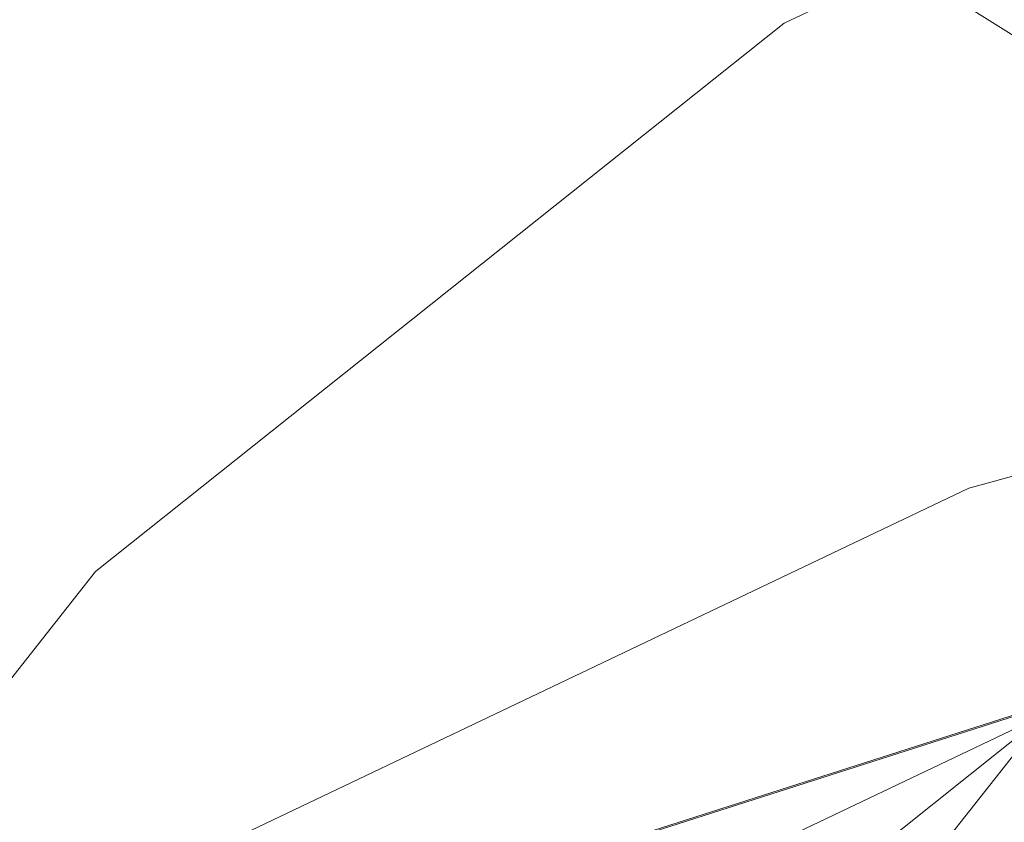
# Model space of a CAD drawing. Units: inches. Extents: x 0 to 204, y 0 to 264.
# Drawn here: x 90 to 91, y 165 to 166 of the extents above; entities that cross this region are included whole.
import ezdxf

# ---------------------------------------------------------------- set-up
doc = ezdxf.new("R2010")
doc.units = ezdxf.units.IN
doc.header["$MEASUREMENT"] = 0
doc.layers.get('0').update_dxf_attribs({"color": 10})

# ---------------------------------------------------------------- blocks, each defined once
blk = doc.blocks.new('100-19-3D')
at = {"lineweight": 18}
for points in [[(-6.00419, 8.38747, 15), (-5.69909, 7.43515, 15), (-6.59457, 9.40816), (-6.8234, 10.12239)], [(-6.65217, 7.1298, 15), (-7.30881, 9.17932), (-6.59457, 9.40816), (-5.69909, 7.43515, 15)], [(-6.65217, 7.1298, 15), (-5.69909, 7.43515, 15), (-6.00419, 8.38747, 15), (-6.95728, 8.08211, 15)]]:
    blk.add_3dface(points, dxfattribs=at)
for points, invisible_edges in [([(-1.24178, 8.40975, 17.25), (-7.44281, 5.73411, 17.25), (-8.74768, -7.7692, 17.25), (1.24178, 8.40975, 17.25)], 5), ([(8.74768, -7.7692, 17.25), (7.44281, 5.73411, 17.25), (1.24178, 8.40975, 17.25), (-8.74768, -7.7692, 17.25)], 14), ([(1.24178, 8.40975, 15), (7.44281, 5.73411, 15), (8.74768, -7.7692, 15), (-8.74768, -7.7692, 15)], 13), ([(-8.74768, -7.7692, 15), (-7.44281, 5.73411, 15), (-1.24178, 8.40975, 15), (1.24178, 8.40975, 15)], 10), ([(-3.70369, 8.08245, 17.25), (-6.10099, 7.43354, 17.25), (-7.44281, 5.73411, 17.25), (-1.24178, 8.40975, 17.25)], 6), ([(-7.44281, 5.73411, 15), (-6.10099, 7.43354, 15), (-3.70369, 8.08245, 15), (-1.24178, 8.40975, 15)], 9), ([(-3.70369, 8.08245, 17.25), (-3.70369, 8.08245, 15), (-6.10099, 7.43354, 15), (-6.10099, 7.43354, 17.25)], 1), ([(-6.19778, 7.67727, 12.125), (-5.78067, 7.87436, 12.125), (-5.86738, 7.14675, 12.125), (-6.11547, 6.94915, 12.125)], 10), ([(-5.86738, 7.14675, 12.75), (-5.78067, 7.87436, 12.75), (-6.19778, 7.67727, 12.75)], 13), ([(-5.78067, 7.87436, 12.125), (-6.19778, 7.67727, 12.125), (-6.19778, 7.67727, 12.75), (-5.78067, 7.87436, 12.75)], 2), ([(-6.55864, 7.38986, 12.125), (-6.19778, 7.67727, 12.125), (-6.11547, 6.94915, 12.125), (-6.84404, 7.02741, 12.125)], 6), ([(-6.11547, 6.94915, 12.75), (-5.86738, 7.14675, 12.75), (-6.19778, 7.67727, 12.75), (-6.55864, 7.38986, 12.75)], 10), ([(-6.19778, 7.67727, 12.125), (-6.55864, 7.38986, 12.125), (-6.55864, 7.38986, 12.75), (-6.19778, 7.67727, 12.75)], 10), ([(-7.15299, 6.59384, 17.25), (-7.34729, 6.18062, 17.25), (-7.44281, 5.73411, 17.25), (-6.10099, 7.43354, 17.25)], 12), ([(-6.51316, 7.23706, 15), (-6.10099, 7.43354, 15), (-7.44281, 5.73411, 15), (-7.15299, 6.59384, 15)], 14), ([(-6.10099, 7.43354, 17.25), (-6.51316, 7.23706, 17.25), (-6.87003, 6.95221, 17.25), (-7.15299, 6.59384, 17.25)], 8), ([(-6.10099, 7.43354, 15), (-6.51316, 7.23706, 15), (-6.51316, 7.23706, 17.25), (-6.10099, 7.43354, 17.25)], 2), ([(-6.84404, 7.02741, 12.75), (-6.31168, 6.69996, 12.75), (-6.11547, 6.94915, 12.75), (-6.55864, 7.38986, 12.75)], 5), ([(-6.84404, 7.02741, 12.75), (-6.55864, 7.38986, 12.75), (-6.55864, 7.38986, 12.125), (-6.84404, 7.02741, 12.125)], 10)]:
    blk.add_3dface(points, dxfattribs=dict(at, invisible_edges=invisible_edges))
mesh = blk.add_polyface(dxfattribs=at)
corners = [(-5.70122, 7.43515, 18.01996), (-6.00633, 8.38747, 18.01996), (-7.53067, 9.88462, 33.42795), (-7.38549, 9.41537, 33.50407)]
mesh.append_faces([[corners[k] for k in face] for face in [(3, 0, 1, 2)]])
mesh = blk.add_polyface(dxfattribs=at)
corners = [(-6.6543, 7.1298, 18.01996), (-5.70122, 7.43515, 18.01996), (-7.38549, 9.41537, 33.50407), (-7.82274, 9.27528, 33.50407), (-7.93228, 9.23801, 33.49066), (-8.0346, 9.19879, 33.45116), (-8.12416, 9.15978, 33.38772), (-8.1961, 9.12307, 33.30378), (-8.2465, 9.09067, 33.20389), (-8.27263, 9.06432, 33.09347), (-8.27308, 9.04547, 32.97853), (-8.28066, 9.04305, 32.97853)]
mesh.append_faces([[corners[k] for k in face] for face in [(7, 3, 6)]], dxfattribs={"vtx0": -1, "vtx1": -1})
mesh.append_faces([[corners[k] for k in face] for face in [(3, 9, 10, 2), (10, 1, 2)]], dxfattribs={"vtx0": -1, "vtx2": -1})
mesh.append_faces([[corners[k] for k in face] for face in [(8, 9, 3, 7)]], dxfattribs={"vtx1": -1, "vtx2": -1})
mesh.append_faces([[corners[k] for k in face] for face in [(10, 11, 0, 1), (3, 4, 5, 6)]], dxfattribs={"vtx3": -1})
mesh = blk.add_polyface(dxfattribs=at)
corners = [(-6.00633, 8.38747, 18.01996), (-5.70122, 7.43515, 18.01996), (-6.6543, 7.1298, 18.01996), (-6.95941, 8.08211, 18.01996)]
mesh.append_faces([[corners[k] for k in face] for face in [(3, 0, 1, 2)]])
mesh = blk.add_polyface(dxfattribs=at)
corners = [(-6.95728, 8.08211, 18), (-6.65217, 7.1298, 18), (-5.69909, 7.43515, 18), (-6.00419, 8.38747, 18)]
mesh.append_faces([[corners[k] for k in face] for face in [(1, 2, 3, 0)]])
mesh = blk.add_polyface(dxfattribs=at)
corners = [(-6.00419, 8.38747, 15), (-5.69909, 7.43515, 15), (-6.65217, 7.1298, 15), (-6.95728, 8.08211, 15)]
mesh.append_faces([[corners[k] for k in face] for face in [(2, 3, 0, 1)]])
mesh = blk.add_polyface(dxfattribs=at)
corners = [(8.625, -8.66819, 17.25), (8.61648, -8.7329, 17.25), (8.59151, -8.79319, 17.25), (8.55178, -8.84497, 17.25), (8.5, -8.8847, 17.25), (8.4397, -8.90967, 17.25), (8.375, -8.91819, 17.25), (-8.375, -8.91819, 17.25), (-8.4397, -8.90967, 17.25), (-8.5, -8.8847, 17.25), (-8.55178, -8.84497, 17.25), (-8.59151, -8.79319, 17.25), (-8.61648, -8.7329, 17.25), (-8.625, -8.66819, 17.25), (-8.625, -7.82332, 17.25), (-8.625, -7.79922, 17.25), (-8.62268, -7.77523, 17.25), (-7.31839, 5.72209, 17.25), (-7.22884, 6.14069, 17.25), (-7.04669, 6.52808, 17.25), (-6.78141, 6.86405, 17.25), (-6.44685, 7.1311, 17.25), (-6.06043, 7.31531, 17.25), (-3.67907, 7.9599, 17.25), (-1.23353, 8.28503, 17.25), (1.23353, 8.28503, 17.25), (3.67907, 7.9599, 17.25), (6.06043, 7.31531, 17.25), (6.44685, 7.1311, 17.25), (6.78141, 6.86405, 17.25), (7.04668, 6.52808, 17.25), (7.22884, 6.14069, 17.25), (7.31839, 5.72209, 17.25), (8.62268, -7.77523, 17.25), (8.625, -7.79922, 17.25), (8.625, -7.82332, 17.25)]
mesh.append_faces([[corners[k] for k in face] for face in [(33, 25, 32)]], dxfattribs={"vtx0": -1, "vtx1": -1})
mesh.append_faces([[corners[k] for k in face] for face in [(16, 33, 7, 14)]], dxfattribs={"vtx0": -1, "vtx1": -1, "vtx2": -1, "vtx3": -1})
mesh.append_faces([[corners[k] for k in face] for face in [(33, 16, 24, 25)]], dxfattribs={"vtx0": -1, "vtx1": -1, "vtx3": -1})
mesh.append_faces([[corners[k] for k in face] for face in [(24, 16, 17, 23), (27, 31, 32), (0, 5, 6, 35), (5, 0, 1)]], dxfattribs={"vtx0": -1, "vtx2": -1})
mesh.append_faces([[corners[k] for k in face] for face in [(22, 17, 18, 19), (32, 25, 26, 27)]], dxfattribs={"vtx0": -1, "vtx3": -1})
mesh.append_faces([[corners[k] for k in face] for face in [(21, 22, 19, 20), (15, 16, 14), (29, 30, 28)]], dxfattribs={"vtx1": -1})
mesh.append_faces([[corners[k] for k in face] for face in [(22, 23, 17)]], dxfattribs={"vtx1": -1, "vtx2": -1})
mesh.append_faces([[corners[k] for k in face] for face in [(6, 7, 33, 35)]], dxfattribs={"vtx1": -1, "vtx2": -1, "vtx3": -1})
mesh.append_faces([[corners[k] for k in face] for face in [(13, 14, 7, 8), (12, 13, 8, 9), (27, 28, 30, 31), (4, 5, 1, 2)]], dxfattribs={"vtx1": -1, "vtx3": -1})
mesh.append_faces([[corners[k] for k in face] for face in [(2, 3, 4), (33, 34, 35)]], dxfattribs={"vtx2": -1})
mesh.append_faces([[corners[k] for k in face] for face in [(9, 10, 11, 12)]], dxfattribs={"vtx3": -1})
mesh = blk.add_polyface(dxfattribs=at)
corners = [(-5.69909, 7.43515, 18), (-6.65217, 7.1298, 18), (-6.63156, 7.06548, 16.5), (-6.65217, 7.1298, 15), (-5.69909, 7.43515, 15), (-5.67848, 7.37083, 16.5)]
mesh.append_faces([[corners[k] for k in face] for face in [(5, 0, 1, 2), (2, 3, 4, 5)]], dxfattribs={"vtx3": -1})
mesh = blk.add_polyface(dxfattribs=at)
corners = [(7.625, -7.84742, 18), (6.32302, 5.6259, 18), (6.28124, 5.82125, 18), (6.19623, 6.00203, 18), (6.07243, 6.15882, 18), (5.9163, 6.28344, 18), (5.73598, 6.36941, 18), (2.90758, 7.08506, 18), (0, 7.3258, 18), (-2.90758, 7.08506, 18), (-5.73598, 6.36941, 18), (-5.9163, 6.28344, 18), (-6.07243, 6.15882, 18), (-6.19623, 6.00203, 18), (-6.28124, 5.82125, 18), (-6.32302, 5.6259, 18), (-7.625, -7.84742, 18), (-7.625, -7.91819, 18), (7.625, -7.91819, 18)]
mesh.append_faces([[corners[k] for k in face] for face in [(1, 5, 6, 7)]], dxfattribs={"vtx0": -1, "vtx3": -1})
mesh.append_faces([[corners[k] for k in face] for face in [(8, 9, 16, 0)]], dxfattribs={"vtx1": -1, "vtx2": -1, "vtx3": -1})
mesh.append_faces([[corners[k] for k in face] for face in [(0, 1, 7, 8), (9, 10, 15, 16)]], dxfattribs={"vtx1": -1, "vtx3": -1})
mesh.append_faces([[corners[k] for k in face] for face in [(1, 2, 3), (17, 18, 0, 16), (13, 14, 15, 12)]], dxfattribs={"vtx2": -1})
mesh.append_faces([[corners[k] for k in face] for face in [(3, 4, 5, 1), (10, 11, 12, 15)]], dxfattribs={"vtx2": -1, "vtx3": -1})
mesh = blk.add_polyface(dxfattribs=at)
corners = [(-5.73598, 6.36941, 18), (-5.82201, 6.62023, 17.96568), (-5.90238, 6.85454, 17.86499), (-5.97179, 7.05687, 17.70456), (-6.02565, 7.21391, 17.49496), (-6.06043, 7.31531, 17.25), (-6.44685, 7.1311, 17.25), (-6.78141, 6.86405, 17.25), (-7.04669, 6.52808, 17.25), (-7.22884, 6.14069, 17.25), (-7.31839, 5.72209, 17.25), (-7.21169, 5.71178, 17.49496), (-7.04644, 5.69581, 17.70456), (-6.83352, 5.67523, 17.86499), (-6.58697, 5.65141, 17.96568), (-6.32302, 5.6259, 18), (-6.28124, 5.82125, 18), (-6.19623, 6.00203, 18), (-6.07243, 6.15882, 18), (-5.9163, 6.28344, 18), (-6.68067, 6.5118, 17.73835), (-6.42163, 6.30727, 17.93569), (-7.02195, 6.27993, 17.54645), (-6.53429, 6.89755, 17.54645), (-6.30855, 6.77319, 17.79167), (-6.84861, 6.0892, 17.79167), (-6.46082, 6.01607, 17.97205), (-6.14747, 6.41294, 17.97205), (-6.26753, 6.18559, 17.98701), (-6.63373, 6.14444, 17.89708), (-6.65308, 5.88307, 17.93071), (-6.58541, 6.37984, 17.85238), (-6.31244, 6.55136, 17.89708), (-6.06269, 6.63081, 17.93071), (-6.8057, 6.61052, 17.5609)]
mesh.append_faces([[corners[k] for k in face] for face in [(6, 4, 5), (16, 14, 15)]], dxfattribs={"vtx0": -1})
mesh.append_faces([[corners[k] for k in face] for face in [(4, 23, 3), (12, 22, 11), (18, 28, 17), (13, 25, 12)]], dxfattribs={"vtx0": -1, "vtx1": -1})
mesh.append_faces([[corners[k] for k in face] for face in [(24, 31, 32), (18, 27, 28), (12, 25, 22), (27, 19, 1), (23, 34, 20), (33, 32, 27), (3, 23, 24), (21, 31, 29), (20, 25, 31), (26, 28, 21), (23, 4, 6), (27, 1, 33), (22, 9, 11), (26, 21, 29), (21, 27, 32), (26, 14, 16), (34, 23, 7), (20, 24, 23), (26, 29, 30), (25, 20, 22), (21, 28, 27), (25, 30, 29), (30, 14, 26), (17, 28, 26), (13, 30, 25), (29, 31, 25), (20, 31, 24), (21, 32, 31), (2, 24, 33), (32, 33, 24), (34, 22, 20), (22, 34, 8)]], dxfattribs={"vtx0": -1, "vtx1": -1, "vtx2": -1})
mesh.append_faces([[corners[k] for k in face] for face in [(26, 16, 17), (27, 18, 19), (23, 6, 7), (24, 2, 3), (34, 7, 8), (30, 13, 14), (33, 1, 2)]], dxfattribs={"vtx0": -1, "vtx2": -1})
mesh.append_faces([[corners[k] for k in face] for face in [(0, 1, 19)]], dxfattribs={"vtx1": -1})
mesh.append_faces([[corners[k] for k in face] for face in [(8, 9, 22)]], dxfattribs={"vtx1": -1, "vtx2": -1})
mesh.append_faces([[corners[k] for k in face] for face in [(9, 10, 11)]], dxfattribs={"vtx2": -1})

msp = doc.modelspace()

# ---------------------------------------------------------------- linework, layer by layer
at = {"lineweight": 18, "invisible_edges": 15}
for points in [[(90.3175, 165.65367, 25.42492), (91.49613, 165.71064, 24.59401), (91.25914, 166.20011, 26.56618)], [(91.31046, 166.04558, 22.22174), (91.5717, 165.84855, 20.64142), (90.4088, 165.73216, 21.41651)], [(89.38193, 165.56086, 23.92681), (90.31914, 165.6058, 22.80773), (90.83987, 166.0391, 24.24916)], [(90.83987, 166.0391, 24.24916), (90.31914, 165.6058, 22.80773), (91.54382, 165.92255, 22.89923)], [(90.32933, 165.71563, 23.78899), (90.32396, 165.78292, 23.33766), (90.20909, 165.99658, 24.6203)], [(90.20909, 165.99658, 24.6203), (90.23907, 165.88291, 24.80594), (90.32933, 165.71563, 23.78899)], [(89.93045, 165.98935, 27.07692), (90.12608, 165.60589, 25.45392), (90.19172, 165.88009, 26.16619)], [(90.18388, 165.9668, 25.59579), (90.32561, 165.66914, 24.31056), (90.23907, 165.88291, 24.80594)], [(90.24242, 165.80407, 25.4266), (90.32561, 165.66914, 24.31056), (90.18388, 165.9668, 25.59579)], [(90.44425, 165.70127, 20.74977), (90.34618, 165.94544, 21.30182), (90.36154, 165.83787, 21.81745)], [(90.10252, 165.93034, 26.12878), (90.17117, 165.71125, 25.70233), (90.13471, 165.8108, 26.07192)], [(91.54382, 165.92255, 22.89923), (90.31914, 165.6058, 22.80773), (90.85469, 165.4768, 21.27564)], [(90.50499, 165.91882, 22.3849), (90.63122, 165.66311, 21.1508), (90.59823, 165.79596, 20.89037)], [(90.63122, 165.66311, 21.1508), (90.50499, 165.91882, 22.3849), (90.56381, 165.76088, 22.15522)], [(90.20537, 165.70801, 23.25917), (90.12803, 165.87494, 24.34173), (90.13333, 165.89827, 23.74236)], [(90.23907, 165.88291, 24.80594), (90.32561, 165.66914, 24.31056), (90.32933, 165.71563, 23.78899)], [(90.12803, 165.87494, 24.34173), (90.20537, 165.70801, 23.25917), (90.24547, 165.58316, 23.23655)], [(90.24547, 165.58316, 23.23655), (90.15691, 165.78538, 24.31005), (90.12803, 165.87494, 24.34173)], [(90.40621, 165.70171, 21.787), (90.31478, 165.8601, 22.90658), (90.41948, 165.61231, 22.20946)], [(90.41948, 165.61231, 22.20946), (90.31478, 165.8601, 22.90658), (90.32396, 165.78292, 23.33766)], [(90.31478, 165.8601, 22.90658), (90.40621, 165.70171, 21.787), (90.36154, 165.83787, 21.81745)], [(90.59835, 165.41242, 19.12111), (91.5717, 165.84855, 20.64142), (91.73847, 165.67301, 18.98231)], [(90.40621, 165.70171, 21.787), (90.44425, 165.70127, 20.74977), (90.36154, 165.83787, 21.81745)], [(90.15648, 165.79865, 21.10463), (90.4273, 165.82626, 20.129), (90.21355, 165.69137, 19.91149)], [(90.21355, 165.69137, 19.91149), (90.4273, 165.82626, 20.129), (90.36173, 165.69687, 19.43394)], [(90.51968, 165.61437, 19.44986), (90.4273, 165.82626, 20.129), (90.44425, 165.70127, 20.74977)], [(90.20699, 165.61179, 24.55833), (90.12739, 165.81566, 25.58026), (90.13061, 165.82143, 25.19537)], [(90.14493, 165.80078, 24.69775), (90.1821, 165.69101, 24.55328), (90.13061, 165.82143, 25.19537)], [(90.1821, 165.69101, 24.55328), (90.20699, 165.61179, 24.55833), (90.13061, 165.82143, 25.19537)], [(90.20789, 165.62552, 24.9928), (90.12739, 165.81566, 25.58026), (90.20699, 165.61179, 24.55833)], [(90.13471, 165.8108, 26.07192), (90.17117, 165.71125, 25.70233), (90.18478, 165.74568, 25.94291)], [(90.33297, 165.70603, 21.79121), (90.313, 165.74645, 22.05251), (90.36142, 165.8121, 21.99036)], [(90.21535, 165.63043, 23.85831), (90.1821, 165.69101, 24.55328), (90.14493, 165.80078, 24.69775)], [(90.15691, 165.78538, 24.31005), (90.21535, 165.63043, 23.85831), (90.14493, 165.80078, 24.69775)], [(90.24242, 165.80407, 25.4266), (90.38932, 165.49755, 24.07236), (90.32561, 165.66914, 24.31056)], [(90.38932, 165.49755, 24.07236), (90.24242, 165.80407, 25.4266), (90.32219, 165.60361, 24.99929)], [(90.18353, 165.74186, 23.38551), (89.98525, 165.79638, 23.93629), (90.09115, 165.64449, 23.0461)], [(90.06226, 165.69021, 20.39013), (89.99902, 165.79346, 21.46466), (90.15648, 165.79865, 21.10463)], [(90.06226, 165.69021, 20.39013), (90.15648, 165.79865, 21.10463), (90.21355, 165.69137, 19.91149)], [(90.2082, 165.79854, 22.80368), (90.23423, 165.70968, 22.44692), (90.21293, 165.74793, 22.70708)], [(90.24442, 165.74528, 22.40544), (90.23423, 165.70968, 22.44692), (90.2082, 165.79854, 22.80368)], [(90.65264, 165.74949, 19.79953), (90.59823, 165.79596, 20.89037), (90.69051, 165.6069, 20.00652)], [(90.59823, 165.79596, 20.89037), (90.63122, 165.66311, 21.1508), (90.69051, 165.6069, 20.00652)], [(90.27588, 165.79241, 22.3964), (90.28388, 165.70333, 22.02037), (90.24442, 165.74528, 22.40544)], [(90.27588, 165.79241, 22.3964), (90.313, 165.74645, 22.05251), (90.28388, 165.70333, 22.02037)], [(90.24547, 165.58316, 23.23655), (90.21535, 165.63043, 23.85831), (90.15691, 165.78538, 24.31005)], [(90.22027, 165.65624, 25.60679), (90.27235, 165.78812, 25.92554), (90.18478, 165.74568, 25.94291)], [(90.32396, 165.78292, 23.33766), (90.32933, 165.71563, 23.78899), (90.42703, 165.53571, 22.67932)], [(90.32396, 165.78292, 23.33766), (90.42703, 165.53571, 22.67932), (90.41948, 165.61231, 22.20946)], [(90.04918, 165.47956, 25.8425), (90.14139, 165.29853, 24.89978), (89.95029, 165.77276, 25.96121)], [(90.36781, 165.68548, 21.56893), (90.33297, 165.70603, 21.79121), (90.38511, 165.77213, 21.70343)], [(90.35128, 165.7596, 23.21404), (90.18353, 165.74186, 23.38551), (90.26748, 165.58942, 22.46767)], [(90.46445, 165.56303, 21.97356), (90.35128, 165.7596, 23.21404), (90.26748, 165.58942, 22.46767)], [(90.54724, 165.75834, 22.6408), (90.35128, 165.7596, 23.21404), (90.46445, 165.56303, 21.97356)], [(90.63122, 165.66311, 21.1508), (90.56381, 165.76088, 22.15522), (90.64183, 165.59624, 21.44921)], [(90.18478, 165.74568, 25.94291), (90.17117, 165.71125, 25.70233), (90.22027, 165.65624, 25.60679)], [(90.23423, 165.70968, 22.44692), (90.22773, 165.73759, 22.59099), (90.21293, 165.74793, 22.70708)], [(90.26182, 165.67, 22.11743), (90.23423, 165.70968, 22.44692), (90.24442, 165.74528, 22.40544)], [(90.28388, 165.70333, 22.02037), (90.26182, 165.67, 22.11743), (90.24442, 165.74528, 22.40544)], [(90.28388, 165.70333, 22.02037), (90.313, 165.74645, 22.05251), (90.33297, 165.70603, 21.79121)], [(90.26748, 165.58942, 22.46767), (90.18353, 165.74186, 23.38551), (90.09115, 165.64449, 23.0461)], [(90.20537, 165.70801, 23.25917), (90.22773, 165.73759, 22.59099), (90.2926, 165.50889, 22.4203)], [(90.33134, 165.45945, 21.73526), (90.2926, 165.50889, 22.4203), (90.22773, 165.73759, 22.59099)], [(90.38934, 165.61693, 21.13951), (90.36781, 165.68548, 21.56893), (90.4088, 165.73216, 21.41651)], [(90.41829, 165.48779, 23.34973), (90.32933, 165.71563, 23.78899), (90.32561, 165.66914, 24.31056)], [(90.42703, 165.53571, 22.67932), (90.32933, 165.71563, 23.78899), (90.41829, 165.48779, 23.34973)], [(90.22027, 165.65624, 25.60679), (90.17117, 165.71125, 25.70233), (90.24358, 165.57558, 25.27101)], [(90.18155, 165.70172, 25.2768), (90.2164, 165.57975, 25.15617), (90.17117, 165.71125, 25.70233)], [(90.17117, 165.71125, 25.70233), (90.2164, 165.57975, 25.15617), (90.24358, 165.57558, 25.27101)], [(90.20537, 165.70801, 23.25917), (90.2926, 165.50889, 22.4203), (90.24547, 165.58316, 23.23655)], [(90.23423, 165.70968, 22.44692), (90.26182, 165.67, 22.11743), (90.25133, 165.69743, 22.30315)], [(91.49613, 165.71064, 24.59401), (90.45746, 165.237, 23.87341), (91.45696, 165.2944, 22.88881)], [(90.26182, 165.67, 22.11743), (90.28388, 165.70333, 22.02037), (90.30131, 165.61062, 21.65183)], [(90.33297, 165.70603, 21.79121), (90.31395, 165.64203, 21.63099), (90.28388, 165.70333, 22.02037)], [(90.30131, 165.61062, 21.65183), (90.28388, 165.70333, 22.02037), (90.31395, 165.64203, 21.63099)], [(90.33297, 165.70603, 21.79121), (90.33929, 165.66077, 21.56119), (90.31395, 165.64203, 21.63099)], [(90.33297, 165.70603, 21.79121), (90.36781, 165.68548, 21.56893), (90.33929, 165.66077, 21.56119)], [(90.36541, 165.59956, 17.85722), (90.36173, 165.69687, 19.43394), (90.50842, 165.70709, 18.95618)], [(90.36541, 165.59956, 17.85722), (90.54368, 165.70332, 18.03964), (90.45739, 165.59534, 16.86514)], [(90.59223, 165.5287, 18.21976), (90.50842, 165.70709, 18.95618), (90.51968, 165.61437, 19.44986)], [(90.65932, 165.45094, 17.0698), (90.54366, 165.70333, 18.03991), (90.59223, 165.5287, 18.21976)], [(90.40621, 165.70171, 21.787), (90.47727, 165.58558, 20.85618), (90.44425, 165.70127, 20.74977)], [(90.41948, 165.61231, 22.20946), (90.47727, 165.58558, 20.85618), (90.40621, 165.70171, 21.787)], [(90.47727, 165.58558, 20.85618), (90.52936, 165.52669, 19.94594), (90.44425, 165.70127, 20.74977)], [(90.51968, 165.61437, 19.44986), (90.44425, 165.70127, 20.74977), (90.52936, 165.52669, 19.94594)], [(90.6712, 165.51751, 16.18138), (90.57891, 165.69956, 17.12364), (90.65932, 165.45094, 17.0698)], [(90.21355, 165.69137, 19.91149), (90.36173, 165.69687, 19.43394), (90.26317, 165.62077, 18.81802)], [(90.22027, 165.65624, 25.60679), (90.24358, 165.57558, 25.27101), (90.30455, 165.69223, 25.56849)], [(90.36173, 165.69687, 19.43394), (90.36541, 165.59956, 17.85722), (90.26317, 165.62077, 18.81802)], [(90.45739, 165.59534, 16.86514), (90.63418, 165.69367, 15.68655), (90.41409, 165.57097, 15.86459)], [(90.63418, 165.69367, 15.68655), (90.48268, 165.62291, 14.25), (90.41409, 165.57097, 15.86459)], [(90.6712, 165.51751, 16.18138), (90.72245, 165.46418, 15.2517), (90.63417, 165.69367, 15.68682)], [(90.21355, 165.69137, 19.91149), (90.09582, 165.60423, 19.31726), (90.06226, 165.69021, 20.39013)], [(90.21355, 165.69137, 19.91149), (90.26317, 165.62077, 18.81802), (90.09582, 165.60423, 19.31726)], [(90.25218, 165.51611, 23.82724), (90.1821, 165.69101, 24.55328), (90.21535, 165.63043, 23.85831)], [(90.25218, 165.51611, 23.82724), (90.20699, 165.61179, 24.55833), (90.1821, 165.69101, 24.55328)], [(90.33929, 165.66077, 21.56119), (90.36781, 165.68548, 21.56893), (90.38934, 165.61693, 21.13951)], [(90.30131, 165.61062, 21.65183), (90.29854, 165.61709, 21.72747), (90.26182, 165.67, 22.11743)], [(90.38932, 165.49755, 24.07236), (90.41829, 165.48779, 23.34973), (90.32561, 165.66914, 24.31056)], [(90.63122, 165.66311, 21.1508), (90.73642, 165.43415, 20.25762), (90.72957, 165.48449, 20.00391)], [(90.63122, 165.66311, 21.1508), (90.72957, 165.48449, 20.00391), (90.69051, 165.6069, 20.00652)], [(90.35385, 165.60985, 21.27442), (90.31395, 165.64203, 21.63099), (90.33929, 165.66077, 21.56119)], [(90.33929, 165.66077, 21.56119), (90.38934, 165.61693, 21.13951), (90.35385, 165.60985, 21.27442)], [(90.41719, 165.56492, 20.75851), (90.38934, 165.61693, 21.13951), (90.45619, 165.65223, 20.84266)], [(89.86493, 165.36045, 24.79046), (90.14534, 165.32945, 24.27876), (89.8915, 165.64109, 25.87321)], [(89.8915, 165.64109, 25.87321), (90.14534, 165.32945, 24.27876), (90.12608, 165.60589, 25.45392)], [(89.96277, 165.46526, 22.31097), (90.15214, 165.45332, 21.90525), (90.09115, 165.64449, 23.0461)], [(90.15214, 165.45332, 21.90525), (90.26748, 165.58942, 22.46767), (90.09115, 165.64449, 23.0461)], [(90.31395, 165.64203, 21.63099), (90.32687, 165.59588, 21.40315), (90.30131, 165.61062, 21.65183)], [(90.31395, 165.64203, 21.63099), (90.35385, 165.60985, 21.27442), (90.32687, 165.59588, 21.40315)], [(90.25218, 165.51611, 23.82724), (90.21535, 165.63043, 23.85831), (90.29567, 165.43542, 23.1084)], [(90.21535, 165.63043, 23.85831), (90.24547, 165.58316, 23.23655), (90.29567, 165.43542, 23.1084)], [(90.12842, 165.24682, 25.72942), (89.96001, 165.62503, 27.02669), (89.9547, 165.59407, 27.46229)], [(90.12842, 165.24682, 25.72942), (90.04918, 165.47956, 25.8425), (89.96001, 165.62503, 27.02669)], [(90.27668, 165.43021, 23.94523), (90.20789, 165.62552, 24.9928), (90.20699, 165.61179, 24.55833)], [(90.27407, 165.45793, 24.73063), (90.2164, 165.57975, 25.15617), (90.20789, 165.62552, 24.9928)], [(90.14085, 165.52004, 17.64175), (90.09582, 165.60423, 19.31726), (90.26317, 165.62077, 18.81802)], [(90.36541, 165.59956, 17.85722), (90.14085, 165.52004, 17.64175), (90.26317, 165.62077, 18.81802)], [(90.35385, 165.60985, 21.27442), (90.38934, 165.61693, 21.13951), (90.37718, 165.57624, 21.00762)], [(90.38934, 165.61693, 21.13951), (90.41719, 165.56492, 20.75851), (90.37718, 165.57624, 21.00762)], [(90.25218, 165.51611, 23.82724), (90.27668, 165.43021, 23.94523), (90.20699, 165.61179, 24.55833)], [(90.32214, 165.57692, 21.43963), (90.30131, 165.61062, 21.65183), (90.32875, 165.54413, 21.29663)], [(90.32687, 165.59588, 21.40315), (90.32875, 165.54413, 21.29663), (90.30131, 165.61062, 21.65183)], [(90.35385, 165.60985, 21.27442), (90.35138, 165.56007, 21.11733), (90.32687, 165.59588, 21.40315)], [(90.35385, 165.60985, 21.27442), (90.37718, 165.57624, 21.00762), (90.35138, 165.56007, 21.11733)], [(90.41719, 165.56492, 20.75851), (90.47988, 165.61226, 20.55573), (90.44504, 165.52049, 20.40229)], [(90.51395, 165.37199, 21.72416), (90.41948, 165.61231, 22.20946), (90.42703, 165.53571, 22.67932)], [(90.47727, 165.58558, 20.85618), (90.41948, 165.61231, 22.20946), (90.54391, 165.36663, 20.94508)], [(90.41948, 165.61231, 22.20946), (90.51395, 165.37199, 21.72416), (90.54391, 165.36663, 20.94508)], [(90.52936, 165.52669, 19.94594), (90.59569, 165.44445, 18.85146), (90.51968, 165.61437, 19.44986)], [(90.51968, 165.61437, 19.44986), (90.59569, 165.44445, 18.85146), (90.59223, 165.5287, 18.21976)], [(89.48631, 165.19878, 21.58281), (90.85469, 165.4768, 21.27564), (90.31914, 165.6058, 22.80773)], [(90.12608, 165.60589, 25.45392), (90.14534, 165.32945, 24.27876), (90.2861, 165.3822, 24.31663)], [(90.12608, 165.60589, 25.45392), (90.2861, 165.3822, 24.31663), (90.32219, 165.60361, 24.99929)], [(90.09582, 165.60423, 19.31726), (90.14085, 165.52004, 17.64175), (89.945, 165.53907, 19.07924)], [(90.36541, 165.59956, 17.85722), (90.29009, 165.54232, 16.84033), (90.14085, 165.52004, 17.64175)], [(90.45739, 165.59534, 16.86514), (90.29009, 165.54232, 16.84033), (90.36541, 165.59956, 17.85722)], [(90.29009, 165.54232, 16.84033), (90.45739, 165.59534, 16.86514), (90.41409, 165.57097, 15.86459)], [(90.32875, 165.54413, 21.29663), (90.32687, 165.59588, 21.40315), (90.35138, 165.56007, 21.11733)], [(90.56518, 165.386, 20.64966), (90.64183, 165.59624, 21.44921), (90.46445, 165.56303, 21.97356)], [(90.12842, 165.24682, 25.72942), (89.9547, 165.59407, 27.46229), (90.0382, 165.3728, 27.12799)], [(90.26748, 165.58942, 22.46767), (90.15214, 165.45332, 21.90525), (90.36834, 165.40905, 21.21889)], [(90.46445, 165.56303, 21.97356), (90.26748, 165.58942, 22.46767), (90.36834, 165.40905, 21.21889)], [(90.47727, 165.58558, 20.85618), (90.56183, 165.39878, 20.1718), (90.52936, 165.52669, 19.94594)], [(90.56183, 165.39878, 20.1718), (90.47727, 165.58558, 20.85618), (90.54391, 165.36663, 20.94508)], [(90.2164, 165.57975, 25.15617), (90.27407, 165.45793, 24.73063), (90.24358, 165.57558, 25.27101)], [(90.2926, 165.50889, 22.4203), (90.337, 165.37397, 22.36848), (90.24547, 165.58316, 23.23655)], [(90.337, 165.37397, 22.36848), (90.29567, 165.43542, 23.1084), (90.24547, 165.58316, 23.23655)], [(90.30773, 165.47793, 24.9226), (90.34278, 165.57842, 25.14472), (90.24358, 165.57558, 25.27101)], [(90.30773, 165.47793, 24.9226), (90.24358, 165.57558, 25.27101), (90.27407, 165.45793, 24.73063)], [(90.41841, 165.28756, 20.892), (90.33134, 165.45945, 21.73526), (90.32214, 165.57692, 21.43963)], [(90.37566, 165.52713, 20.83728), (90.35138, 165.56007, 21.11733), (90.37718, 165.57624, 21.00762)], [(90.37566, 165.52713, 20.83728), (90.37718, 165.57624, 21.00762), (90.41719, 165.56492, 20.75851)], [(90.17848, 165.49705, 15.89505), (90.29009, 165.54232, 16.84033), (90.41409, 165.57097, 15.86459)], [(90.41409, 165.57097, 15.86459), (90.27592, 165.55805, 14.25), (90.17848, 165.49705, 15.89505)], [(90.48615, 165.50277, 20.13133), (90.44504, 165.52049, 20.40229), (90.50358, 165.57229, 20.26881)], [(90.37566, 165.52713, 20.83728), (90.41719, 165.56492, 20.75851), (90.40303, 165.50542, 20.56937)], [(90.41719, 165.56492, 20.75851), (90.44504, 165.52049, 20.40229), (90.40303, 165.50542, 20.56937)], [(90.35138, 165.56007, 21.11733), (90.36081, 165.49694, 20.90803), (90.32875, 165.54413, 21.29663)], [(90.36081, 165.49694, 20.90803), (90.35138, 165.56007, 21.11733), (90.37566, 165.52713, 20.83728)], [(90.36834, 165.40905, 21.21889), (90.56518, 165.386, 20.64966), (90.46445, 165.56303, 21.97356)], [(90.32875, 165.54413, 21.29663), (90.36081, 165.49694, 20.90803), (90.34574, 165.53675, 21.15179)], [(89.945, 165.53907, 19.07924), (90.14085, 165.52004, 17.64175), (89.98174, 165.48221, 17.92364)], [(90.06711, 165.53978, 24.80433), (90.14139, 165.29853, 24.89978), (90.21066, 165.18297, 24.0094)], [(90.17848, 165.49705, 15.89505), (90.14085, 165.52004, 17.64175), (90.29009, 165.54232, 16.84033)], [(90.41829, 165.48779, 23.34973), (90.50499, 165.32552, 22.3849), (90.42703, 165.53571, 22.67932)], [(90.50499, 165.32552, 22.3849), (90.51395, 165.37199, 21.72416), (90.42703, 165.53571, 22.67932)], [(90.49939, 165.44499, 19.72741), (90.48615, 165.50277, 20.13133), (90.52727, 165.53233, 19.98188)], [(90.38766, 165.44996, 20.57662), (90.36081, 165.49694, 20.90803), (90.37566, 165.52713, 20.83728)], [(90.38766, 165.44996, 20.57662), (90.37566, 165.52713, 20.83728), (90.40303, 165.50542, 20.56937)], [(90.66446, 165.3511, 17.78665), (90.65932, 165.45094, 17.0698), (90.59223, 165.5287, 18.21976)], [(90.66446, 165.3511, 17.78665), (90.59223, 165.5287, 18.21976), (90.59569, 165.44445, 18.85146)], [(90.59569, 165.44445, 18.85146), (90.52936, 165.52669, 19.94594), (90.56183, 165.39878, 20.1718)], [(89.98174, 165.48221, 17.92364), (90.14085, 165.52004, 17.64175), (89.99087, 165.44716, 16.77831)], [(90.14085, 165.52004, 17.64175), (90.17848, 165.49705, 15.89505), (89.99087, 165.44716, 16.77831)], [(90.40303, 165.50542, 20.56937), (90.44504, 165.52049, 20.40229), (90.42944, 165.48227, 20.30542)], [(90.44504, 165.52049, 20.40229), (90.4638, 165.47229, 20.0584), (90.42944, 165.48227, 20.30542)], [(90.44504, 165.52049, 20.40229), (90.48615, 165.50277, 20.13133), (90.4638, 165.47229, 20.0584)], [(90.29567, 165.43542, 23.1084), (90.32833, 165.31953, 23.25824), (90.25218, 165.51611, 23.82724)], [(90.27668, 165.43021, 23.94523), (90.25218, 165.51611, 23.82724), (90.32833, 165.31953, 23.25824)], [(90.337, 165.37397, 22.36848), (90.2926, 165.50889, 22.4203), (90.37282, 165.33775, 21.65583)], [(90.2926, 165.50889, 22.4203), (90.33134, 165.45945, 21.73526), (90.37282, 165.33775, 21.65583)], [(90.41325, 165.448, 20.31435), (90.38766, 165.44996, 20.57662), (90.40303, 165.50542, 20.56937)], [(90.40303, 165.50542, 20.56937), (90.42944, 165.48227, 20.30542), (90.41325, 165.448, 20.31435)], [(90.49939, 165.44499, 19.72741), (90.4638, 165.47229, 20.0584), (90.48615, 165.50277, 20.13133)], [(90.17848, 165.49705, 15.89505), (90.08094, 165.49689, 14.25), (89.97145, 165.43448, 15.43104)], [(90.17848, 165.49705, 15.89505), (89.97145, 165.43448, 15.43104), (89.99087, 165.44716, 16.77831)], [(90.36081, 165.49694, 20.90803), (90.38766, 165.44996, 20.57662), (90.36934, 165.49658, 20.86395)], [(90.41829, 165.48779, 23.34973), (90.38932, 165.49755, 24.07236), (90.4805, 165.32096, 23.10777)], [(90.45265, 165.32713, 23.83239), (90.4805, 165.32096, 23.10777), (90.38932, 165.49755, 24.07236)], [(90.55096, 165.49236, 19.69496), (90.53447, 165.41781, 19.3936), (90.49939, 165.44499, 19.72741)], [(90.41829, 165.48779, 23.34973), (90.4805, 165.32096, 23.10777), (90.50499, 165.32552, 22.3849)], [(90.41325, 165.448, 20.31435), (90.42944, 165.48227, 20.30542), (90.44197, 165.44197, 20.06361)], [(90.44197, 165.44197, 20.06361), (90.42944, 165.48227, 20.30542), (90.4638, 165.47229, 20.0584)], [(89.48631, 165.19878, 21.58281), (90.57062, 165.19612, 19.83891), (90.85469, 165.4768, 21.27564)], [(90.20909, 165.1196, 24.6203), (90.04918, 165.47956, 25.8425), (90.12842, 165.24682, 25.72942)], [(90.04918, 165.47956, 25.8425), (90.20909, 165.1196, 24.6203), (90.14139, 165.29853, 24.89978)], [(90.30773, 165.47793, 24.9226), (90.27407, 165.45793, 24.73063), (90.34015, 165.38268, 24.51348)], [(90.34015, 165.38268, 24.51348), (90.38101, 165.46462, 24.72095), (90.30773, 165.47793, 24.9226)], [(90.57062, 165.19612, 19.83891), (91.76523, 165.45711, 19.64294), (90.85469, 165.4768, 21.27564)], [(90.26058, 165.4731, 24.42481), (90.34282, 165.31461, 24.15851), (90.27407, 165.45793, 24.73063)], [(90.45794, 165.40646, 19.81979), (90.44197, 165.44197, 20.06361), (90.4638, 165.47229, 20.0584)], [(90.4638, 165.47229, 20.0584), (90.49939, 165.44499, 19.72741), (90.45794, 165.40646, 19.81979)], [(90.15214, 165.45332, 21.90525), (89.96277, 165.46526, 22.31097), (90.06134, 165.30323, 21.1574)], [(90.34015, 165.38268, 24.51348), (90.27407, 165.45793, 24.73063), (90.34282, 165.31461, 24.15851)], [(90.41841, 165.28756, 20.892), (90.37282, 165.33775, 21.65583), (90.33134, 165.45945, 21.73526)], [(91.76523, 165.45711, 19.64294), (90.57062, 165.19612, 19.83891), (90.79239, 165.08525, 18.35907)], [(90.2567, 165.28155, 20.59549), (90.15214, 165.45332, 21.90525), (90.06134, 165.30323, 21.1574)], [(90.36834, 165.40905, 21.21889), (90.15214, 165.45332, 21.90525), (90.2567, 165.28155, 20.59549)], [(90.41719, 165.402, 20.21504), (90.38766, 165.44996, 20.57662), (90.41325, 165.448, 20.31435)], [(90.38766, 165.44996, 20.57662), (90.41719, 165.402, 20.21504), (90.41654, 165.41625, 20.28826)], [(90.41719, 165.402, 20.21504), (90.41325, 165.448, 20.31435), (90.43655, 165.39995, 19.99763)], [(90.41325, 165.448, 20.31435), (90.44197, 165.44197, 20.06361), (90.43655, 165.39995, 19.99763)], [(90.45794, 165.40646, 19.81979), (90.49939, 165.44499, 19.72741), (90.4834, 165.39664, 19.58773)], [(90.53447, 165.41781, 19.3936), (90.4834, 165.39664, 19.58773), (90.49939, 165.44499, 19.72741)], [(90.59569, 165.44445, 18.85146), (90.56183, 165.39878, 20.1718), (90.64826, 165.24379, 19.15581)], [(90.64826, 165.24379, 19.15581), (90.71062, 165.18262, 17.98252), (90.59569, 165.44445, 18.85146)], [(90.59569, 165.44445, 18.85146), (90.71062, 165.18262, 17.98252), (90.66446, 165.3511, 17.78665)], [(90.44197, 165.44197, 20.06361), (90.45794, 165.40646, 19.81979), (90.43655, 165.39995, 19.99763)], [(90.337, 165.37397, 22.36848), (90.38931, 165.2359, 22.1074), (90.29567, 165.43542, 23.1084)], [(90.41947, 165.13844, 22.12967), (90.32833, 165.31953, 23.25824), (90.29567, 165.43542, 23.1084)], [(90.29567, 165.43542, 23.1084), (90.38931, 165.2359, 22.1074), (90.41947, 165.13844, 22.12967)], [(90.64082, 165.23866, 19.30596), (90.73642, 165.43415, 20.25762), (90.56518, 165.386, 20.64966)], [(90.32833, 165.31953, 23.25824), (90.31327, 165.32069, 23.85682), (90.27668, 165.43021, 23.94523)], [(90.41654, 165.41625, 20.28826), (90.50724, 165.17873, 19.68969), (90.41841, 165.28756, 20.892)], [(90.4834, 165.39664, 19.58773), (90.53447, 165.41781, 19.3936), (90.51464, 165.35011, 19.16773)], [(90.56347, 165.37485, 18.9736), (90.51464, 165.35011, 19.16773), (90.53447, 165.41781, 19.3936)], [(90.59835, 165.41242, 19.12111), (90.56347, 165.37485, 18.9736), (90.53447, 165.41781, 19.3936)], [(90.2567, 165.28155, 20.59549), (90.44891, 165.25646, 19.95861), (90.36834, 165.40905, 21.21889)], [(90.56518, 165.386, 20.64966), (90.36834, 165.40905, 21.21889), (90.44891, 165.25646, 19.95861)], [(90.43655, 165.39995, 19.99763), (90.45794, 165.40646, 19.81979), (90.45794, 165.35768, 19.71895)], [(90.45794, 165.40646, 19.81979), (90.4834, 165.39664, 19.58773), (90.45794, 165.35768, 19.71895)], [(90.43655, 165.39995, 19.99763), (90.44014, 165.37608, 20.00042), (90.41719, 165.402, 20.21504)], [(90.43655, 165.39995, 19.99763), (90.45794, 165.35768, 19.71895), (90.44014, 165.37608, 20.00042)], [(90.65264, 165.15619, 19.79953), (90.56183, 165.39878, 20.1718), (90.54391, 165.36663, 20.94508)], [(90.56183, 165.39878, 20.1718), (90.65264, 165.15619, 19.79953), (90.64826, 165.24379, 19.15581)], [(90.45794, 165.35768, 19.71895), (90.4834, 165.39664, 19.58773), (90.48189, 165.3273, 19.425)], [(90.48189, 165.3273, 19.425), (90.4834, 165.39664, 19.58773), (90.51464, 165.35011, 19.16773)], [(90.56347, 165.37485, 18.9736), (90.62959, 165.39598, 18.73986), (90.59999, 165.34412, 18.57179)], [(90.34282, 165.31461, 24.15851), (90.41923, 165.35081, 24.29718), (90.34015, 165.38268, 24.51348)], [(90.64082, 165.23866, 19.30596), (90.56518, 165.386, 20.64966), (90.44891, 165.25646, 19.95861)], [(90.35128, 165.16629, 23.21404), (90.2861, 165.3822, 24.31663), (90.14534, 165.32945, 24.27876)], [(90.35128, 165.16629, 23.21404), (90.45265, 165.32713, 23.83239), (90.2861, 165.3822, 24.31663)], [(90.63517, 165.31572, 18.17111), (90.59999, 165.34412, 18.57179), (90.66083, 165.37954, 18.35861)], [(90.0382, 165.3728, 27.12799), (90.19172, 165.0031, 26.16619), (90.24242, 164.92709, 25.4266)], [(90.12842, 165.24682, 25.72942), (90.0382, 165.3728, 27.12799), (90.18388, 165.08982, 25.59579)], [(90.0382, 165.3728, 27.12799), (90.24242, 164.92709, 25.4266), (90.18388, 165.08982, 25.59579)], [(90.337, 165.37397, 22.36848), (90.37282, 165.33775, 21.65583), (90.42308, 165.19802, 21.49507)], [(90.38931, 165.2359, 22.1074), (90.337, 165.37397, 22.36848), (90.42308, 165.19802, 21.49507)], [(90.51464, 165.35011, 19.16773), (90.56347, 165.37485, 18.9736), (90.55219, 165.31938, 18.7462)], [(90.56347, 165.37485, 18.9736), (90.59999, 165.34412, 18.57179), (90.55219, 165.31938, 18.7462)], [(90.51395, 165.37199, 21.72416), (90.50499, 165.32552, 22.3849), (90.59823, 165.20265, 20.89037)], [(90.51395, 165.37199, 21.72416), (90.59823, 165.20265, 20.89037), (90.54391, 165.36663, 20.94508)], [(90.59823, 165.20265, 20.89037), (90.65264, 165.15619, 19.79953), (90.54391, 165.36663, 20.94508)], [(90.69207, 165.3631, 17.97737), (90.66503, 165.29153, 17.80941), (90.63517, 165.31572, 18.17111)], [(90.14534, 165.32945, 24.27876), (89.86493, 165.36045, 24.79046), (89.98525, 165.20307, 23.93629)], [(90.45794, 165.35768, 19.71895), (90.48189, 165.3273, 19.425), (90.46374, 165.33591, 19.71258)], [(90.51464, 165.35011, 19.16773), (90.50244, 165.29519, 19.17101), (90.48189, 165.3273, 19.425)], [(90.50244, 165.29519, 19.17101), (90.51464, 165.35011, 19.16773), (90.52315, 165.28504, 18.92262)], [(90.52315, 165.28504, 18.92262), (90.51464, 165.35011, 19.16773), (90.55219, 165.31938, 18.7462)], [(90.59341, 165.29555, 18.31626), (90.55219, 165.31938, 18.7462), (90.59999, 165.34412, 18.57179)], [(90.59999, 165.34412, 18.57179), (90.63517, 165.31572, 18.17111), (90.59341, 165.29555, 18.31626)], [(90.45408, 165.17652, 20.88148), (90.37282, 165.33775, 21.65583), (90.41841, 165.28756, 20.892)], [(90.37282, 165.33775, 21.65583), (90.45408, 165.17652, 20.88148), (90.42308, 165.19802, 21.49507)], [(89.98525, 165.20307, 23.93629), (90.18353, 165.14856, 23.38551), (90.14534, 165.32945, 24.27876)], [(90.18353, 165.14856, 23.38551), (90.35128, 165.16629, 23.21404), (90.14534, 165.32945, 24.27876)], [(90.50244, 165.29519, 19.17101), (90.48734, 165.29574, 19.42474), (90.48189, 165.3273, 19.425)], [(90.35701, 165.23712, 23.70424), (90.34282, 165.31461, 24.15851), (90.31327, 165.32069, 23.85682)], [(90.50499, 165.32552, 22.3849), (90.4805, 165.32096, 23.10777), (90.56381, 165.16758, 22.15522)], [(90.56381, 165.16758, 22.15522), (90.4805, 165.32096, 23.10777), (90.54724, 165.16504, 22.6408)], [(90.50499, 165.32552, 22.3849), (90.63122, 165.06981, 21.1508), (90.59823, 165.20265, 20.89037)], [(90.63122, 165.06981, 21.1508), (90.50499, 165.32552, 22.3849), (90.56381, 165.16758, 22.15522)], [(90.41865, 165.12503, 22.6949), (90.32833, 165.31953, 23.25824), (90.41947, 165.13844, 22.12967)]]:
    msp.add_3dface(points, dxfattribs=at)

# ---------------------------------------------------------------- block references
msp.add_blockref('100-19-3D', (96.72505, 158.06108))

doc.saveas('drawing.dxf')
